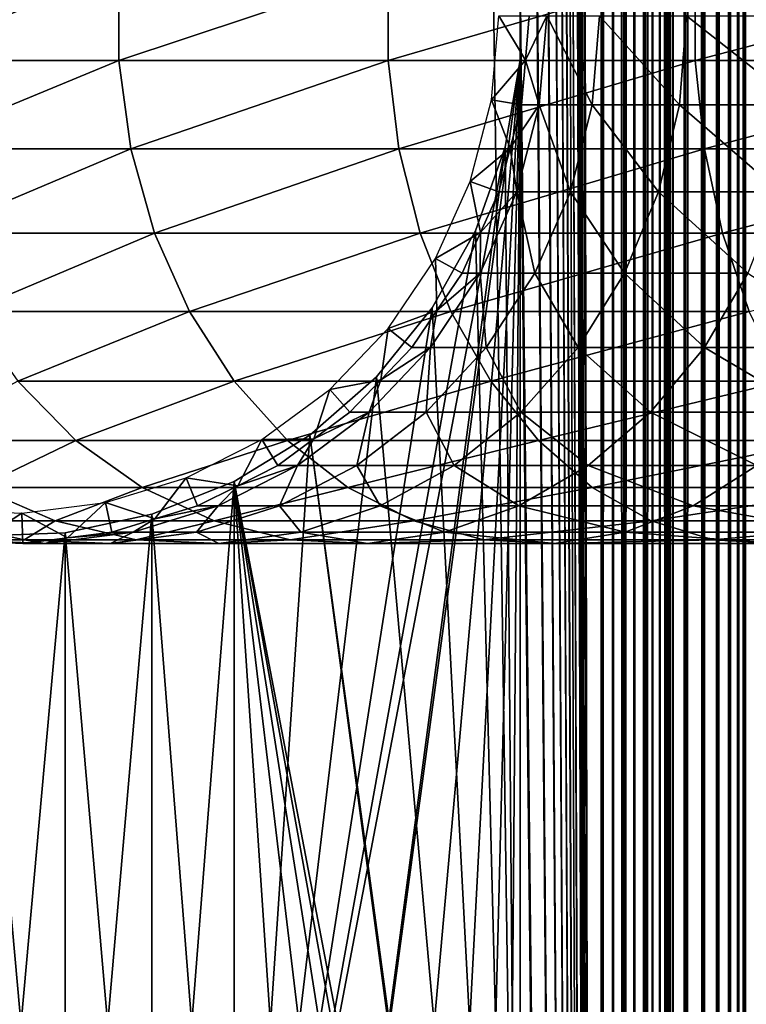
# Model space of a CAD drawing. Extents: x 0 to 600, y 0 to 1532.
# Drawn here: x 25 to 40, y 136 to 157 of the extents above; entities that cross this region are included whole.
import ezdxf

# ---------------------------------------------------------------- set-up
doc = ezdxf.new("R2010")
doc.units = 0
doc.header["$MEASUREMENT"] = 0

msp = doc.modelspace()

# ---------------------------------------------------------------- linework, layer by layer
for points in [[(15.000015, 1.50001, 31.5), (37, 1.50001, 31.5), (15.000015, 1530.499878, 31.5)], [(15.000015, 1530.499878, 31.5), (37, 1.50001, 31.5), (37, 1530.499878, 31.5)], [(37, 1.50001, 30.000002), (15.000015, 1.50001, 30.000002), (37, 1530.499878, 30.000002)], [(37, 1530.499878, 30.000002), (15.000015, 1.50001, 30.000002), (15.000015, 1530.499878, 30.000002)], [(37, 1.50001, 58.500004), (35.310776, 745.921997, 58.500004), (37, 1530.499878, 58.500004)], [(37, 1530.499878, 60.000004), (35.310776, 786.078003, 60.000004), (37, 1.50001, 60.000004)], [(37, 1.50001, 58.500004), (37, 1530.499878, 58.500004), (37.234665, 1530.499878, 58.481533)], [(37, 1.50001, 58.500004), (37.234665, 1530.499878, 58.481533), (37.234665, 1.50001, 58.481533)], [(37.469326, 1.50001, 59.963066), (37.469326, 1530.499878, 59.963066), (37, 1530.499878, 60.000004)], [(37.469326, 1.50001, 59.963066), (37, 1530.499878, 60.000004), (37, 1.50001, 60.000004)], [(37, 1.50001, 30.000002), (37, 1530.499878, 30.000002), (37.469326, 1530.499878, 30.036938)], [(37, 1.50001, 30.000002), (37.469326, 1530.499878, 30.036938), (37.469326, 1.50001, 30.036938)], [(37.234665, 1.50001, 58.481533), (37.234665, 1530.499878, 58.481533), (37.463547, 1530.499878, 58.42659)], [(37.234665, 1.50001, 58.481533), (37.463547, 1530.499878, 58.42659), (37.463547, 1.50001, 58.42659)], [(37.463547, 1.50001, 58.42659), (37.463547, 1530.499878, 58.42659), (37.680984, 1530.499878, 58.33651)], [(37.463547, 1.50001, 58.42659), (37.680984, 1530.499878, 58.33651), (37.680984, 1.50001, 58.33651)], [(37.927063, 1.50001, 59.853168), (37.927063, 1530.499878, 59.853168), (37.469326, 1530.499878, 59.963066)], [(37.927063, 1.50001, 59.853168), (37.469326, 1530.499878, 59.963066), (37.469326, 1.50001, 59.963066)], [(37.469326, 1.50001, 30.036938), (37.469326, 1530.499878, 30.036938), (37.927063, 1530.499878, 30.146833)], [(37.469326, 1.50001, 30.036938), (37.927063, 1530.499878, 30.146833), (37.927063, 1.50001, 30.146833)], [(37.680984, 1.50001, 58.33651), (37.680984, 1530.499878, 58.33651), (37.881702, 1530.499878, 58.213528)], [(37.680984, 1.50001, 58.33651), (37.881702, 1530.499878, 58.213528), (37.881702, 1.50001, 58.213528)], [(37.881702, 1.50001, 58.213528), (37.881702, 1530.499878, 58.213528), (38.060665, 1530.499878, 58.060661)], [(37.881702, 1.50001, 58.213528), (38.060665, 1530.499878, 58.060661), (38.060665, 1.50001, 58.060661)], [(38.361996, 1.50001, 59.673023), (38.361996, 1530.499878, 59.673023), (37.927063, 1530.499878, 59.853168)], [(38.361996, 1.50001, 59.673023), (37.927063, 1530.499878, 59.853168), (37.927063, 1.50001, 59.853168)], [(37.927063, 1.50001, 30.146833), (37.927063, 1530.499878, 30.146833), (38.361996, 1530.499878, 30.326981)], [(37.927063, 1.50001, 30.146833), (38.361996, 1530.499878, 30.326981), (38.361996, 1.50001, 30.326981)], [(38.060665, 1.50001, 58.060661), (38.060665, 1530.499878, 58.060661), (38.213551, 1530.499878, 57.88168)], [(38.060665, 1.50001, 58.060661), (38.213551, 1530.499878, 57.88168), (38.213551, 1.50001, 57.88168)], [(38.213551, 1.50001, 57.88168), (38.213551, 1530.499878, 57.88168), (38.336517, 1530.499878, 57.680988)], [(38.213551, 1.50001, 57.88168), (38.336517, 1530.499878, 57.680988), (38.336517, 1.50001, 57.680988)], [(38.336517, 1.50001, 57.680988), (38.336517, 1530.499878, 57.680988), (38.426609, 1530.499878, 57.463528)], [(38.336517, 1.50001, 57.680988), (38.426609, 1530.499878, 57.463528), (38.426609, 1.50001, 57.463528)], [(38.763374, 1.50001, 59.427052), (38.763374, 1530.499878, 59.427052), (38.361996, 1530.499878, 59.673023)], [(38.763374, 1.50001, 59.427052), (38.361996, 1530.499878, 59.673023), (38.361996, 1.50001, 59.673023)], [(38.361996, 1.50001, 30.326981), (38.361996, 1530.499878, 30.326981), (38.763374, 1530.499878, 30.57295)], [(38.361996, 1.50001, 30.326981), (38.763374, 1530.499878, 30.57295), (38.763374, 1.50001, 30.57295)], [(38.426609, 1.50001, 57.463528), (38.426609, 1530.499878, 57.463528), (38.481533, 1530.499878, 57.234653)], [(38.426609, 1.50001, 57.463528), (38.481533, 1530.499878, 57.234653), (38.481533, 1.50001, 57.234653)], [(38.481533, 1.50001, 57.234653), (38.481533, 1530.499878, 57.234653), (38.500011, 1530.499878, 57.000004)], [(38.481533, 1.50001, 57.234653), (38.500011, 1530.499878, 57.000004), (38.500011, 1.50001, 57.000004)], [(39.12133, 1.50001, 59.121323), (39.12133, 1530.499878, 59.121323), (38.763374, 1530.499878, 59.427052)], [(39.12133, 1.50001, 59.121323), (38.763374, 1530.499878, 59.427052), (38.763374, 1.50001, 59.427052)], [(38.763374, 1.50001, 30.57295), (38.763374, 1530.499878, 30.57295), (39.12133, 1530.499878, 30.878681)], [(38.763374, 1.50001, 30.57295), (39.12133, 1530.499878, 30.878681), (39.12133, 1.50001, 30.878681)], [(39.427071, 1.50001, 58.763359), (39.427071, 1530.499878, 58.763359), (39.12133, 1530.499878, 59.121323)], [(39.427071, 1.50001, 58.763359), (39.12133, 1530.499878, 59.121323), (39.12133, 1.50001, 59.121323)], [(39.12133, 1.50001, 30.878681), (39.12133, 1530.499878, 30.878681), (39.427071, 1530.499878, 31.236645)], [(39.12133, 1.50001, 30.878681), (39.427071, 1530.499878, 31.236645), (39.427071, 1.50001, 31.236645)], [(39.673031, 1.50001, 58.361973), (39.673031, 1530.499878, 58.361973), (39.427071, 1530.499878, 58.763359)], [(39.673031, 1.50001, 58.361973), (39.427071, 1530.499878, 58.763359), (39.427071, 1.50001, 58.763359)], [(39.427071, 1.50001, 31.236645), (39.427071, 1530.499878, 31.236645), (39.673031, 1530.499878, 31.638029)], [(39.427071, 1.50001, 31.236645), (39.673031, 1530.499878, 31.638029), (39.673031, 1.50001, 31.638029)], [(39.853184, 1.50001, 57.927052), (39.853184, 1530.499878, 57.927052), (39.673031, 1530.499878, 58.361973)], [(39.853184, 1.50001, 57.927052), (39.673031, 1530.499878, 58.361973), (39.673031, 1.50001, 58.361973)], [(39.673031, 1.50001, 31.638029), (39.673031, 1530.499878, 31.638029), (39.853184, 1530.499878, 32.072948)], [(39.673031, 1.50001, 31.638029), (39.853184, 1530.499878, 32.072948), (39.853184, 1.50001, 32.072948)], [(39.963066, 1.50001, 57.469303), (39.963066, 1530.499878, 57.469303), (39.853184, 1530.499878, 57.927052)], [(39.963066, 1.50001, 57.469303), (39.853184, 1530.499878, 57.927052), (39.853184, 1.50001, 57.927052)], [(39.853184, 1.50001, 32.072948), (39.853184, 1530.499878, 32.072948), (39.963066, 1530.499878, 32.530701)], [(39.853184, 1.50001, 32.072948), (39.963066, 1530.499878, 32.530701), (39.963066, 1.50001, 32.530701)], [(40.000023, 766.000061, 57.000004), (39.963066, 1530.499878, 57.469303), (39.963066, 1.50001, 57.469303)], [(39.963066, 1530.499878, 32.530701), (40.000023, 766.000061, 33), (39.963066, 1.50001, 32.530701)], [(37, 1.50001, 60.000004), (35.310776, 786.078003, 60.000004), (35.310776, 745.921997, 60.000004)], [(39.963066, 1.50001, 57.469303), (40.000023, 682, 57.000004), (40.000023, 766.000061, 57.000004)], [(39.963066, 1.50001, 32.530701), (40.000023, 766.000061, 33), (40.000023, 682, 33)], [(37, 1.50001, 58.500004), (35.310776, 744.078064, 58.500004), (35.310776, 745.921997, 58.500004)], [(37, 1.50001, 60.000004), (35.310776, 745.921997, 60.000004), (35.310776, 744.078064, 60.000004)], [(35.310776, 661.921997, 58.500004), (35.310776, 744.078064, 58.500004), (37, 1.50001, 58.500004)], [(35.310776, 661.921997, 60.000004), (37, 1.50001, 60.000004), (35.310776, 744.078064, 60.000004)], [(39.963066, 1.50001, 57.469303), (40.000023, 640, 57.000004), (40.000023, 682, 57.000004)], [(39.963066, 1.50001, 32.530701), (40.000023, 682, 33), (40.000023, 640, 33)], [(37, 1.50001, 58.500004), (35.310776, 660.078003, 58.500004), (35.310776, 661.921997, 58.500004)], [(35.310776, 660.078003, 60.000004), (37, 1.50001, 60.000004), (35.310776, 661.921997, 60.000004)], [(35.310776, 619.921997, 58.500004), (35.310776, 660.078003, 58.500004), (37, 1.50001, 58.500004)], [(35.310776, 660.078003, 60.000004), (35.310776, 619.921997, 60.000004), (37, 1.50001, 60.000004)], [(40.000023, 598, 57.000004), (40.000023, 640, 57.000004), (39.963066, 1.50001, 57.469303)], [(40.000023, 640, 33), (40.000023, 598, 33), (39.963066, 1.50001, 32.530701)], [(37, 1.50001, 58.500004), (35.310776, 618.078003, 58.500004), (35.310776, 619.921997, 58.500004)], [(37, 1.50001, 60.000004), (35.310776, 619.921997, 60.000004), (35.310776, 618.078003, 60.000004)], [(35.310776, 577.921997, 58.500004), (35.310776, 618.078003, 58.500004), (37, 1.50001, 58.500004)], [(35.310776, 577.921997, 60.000004), (37, 1.50001, 60.000004), (35.310776, 618.078003, 60.000004)], [(39.963066, 1.50001, 57.469303), (40.000023, 556, 57.000004), (40.000023, 598, 57.000004)], [(39.963066, 1.50001, 32.530701), (40.000023, 598, 33), (40.000023, 556, 33)], [(37, 1.50001, 58.500004), (35.310776, 576.078003, 58.500004), (35.310776, 577.921997, 58.500004)], [(35.310776, 576.078003, 60.000004), (37, 1.50001, 60.000004), (35.310776, 577.921997, 60.000004)], [(35.310776, 535.921997, 58.500004), (35.310776, 576.078003, 58.500004), (37, 1.50001, 58.500004)], [(35.310776, 576.078003, 60.000004), (35.310776, 535.921997, 60.000004), (37, 1.50001, 60.000004)], [(39.963066, 1.50001, 57.469303), (40.000023, 514, 57.000004), (40.000023, 556, 57.000004)], [(39.963066, 1.50001, 32.530701), (40.000023, 556, 33), (40.000023, 514, 33)], [(37, 1.50001, 58.500004), (35.310776, 534.078003, 58.500004), (35.310776, 535.921997, 58.500004)], [(35.310776, 534.078003, 60.000004), (37, 1.50001, 60.000004), (35.310776, 535.921997, 60.000004)], [(37, 1.50001, 58.500004), (35.310776, 451.921997, 58.500004), (35.310776, 534.078003, 58.500004)], [(35.310776, 534.078003, 60.000004), (35.310776, 451.921997, 60.000004), (37, 1.50001, 60.000004)], [(40.000023, 472, 57.000004), (40.000023, 514, 57.000004), (39.963066, 1.50001, 57.469303)], [(40.000023, 514, 33), (40.000023, 472, 33), (39.963066, 1.50001, 32.530701)], [(39.963066, 1.50001, 57.469303), (40.000023, 430, 57.000004), (40.000023, 472, 57.000004)], [(39.963066, 1.50001, 32.530701), (40.000023, 472, 33), (40.000023, 430, 33)], [(35.310776, 450.078003, 58.500004), (35.310776, 451.921997, 58.500004), (37, 1.50001, 58.500004)], [(37, 1.50001, 60.000004), (35.310776, 451.921997, 60.000004), (35.310776, 450.078003, 60.000004)], [(35.310776, 409.921997, 58.500004), (35.310776, 450.078003, 58.500004), (37, 1.50001, 58.500004)], [(35.310776, 450.078003, 60.000004), (35.310776, 409.921997, 60.000004), (37, 1.50001, 60.000004)], [(39.963066, 1.50001, 57.469303), (40.000023, 388, 57.000004), (40.000023, 430, 57.000004)], [(39.963066, 1.50001, 32.530701), (40.000023, 430, 33), (40.000023, 388, 33)], [(35.310776, 409.921997, 58.500004), (37, 1.50001, 58.500004), (35.310776, 408.078003, 58.500004)], [(37, 1.50001, 60.000004), (35.310776, 409.921997, 60.000004), (35.310776, 408.078003, 60.000004)], [(35.310776, 367.921967, 58.500004), (35.310776, 408.078003, 58.500004), (37, 1.50001, 58.500004)], [(35.310776, 408.078003, 60.000004), (35.310776, 367.921967, 60.000004), (37, 1.50001, 60.000004)], [(40.000023, 304, 57.000004), (40.000023, 388, 57.000004), (39.963066, 1.50001, 57.469303)], [(40.000023, 388, 33), (40.000023, 304, 33), (39.963066, 1.50001, 32.530701)], [(35.310776, 367.921967, 58.500004), (37, 1.50001, 58.500004), (35.310776, 366.078033, 58.500004)], [(37, 1.50001, 60.000004), (35.310776, 367.921967, 60.000004), (35.310776, 366.078033, 60.000004)], [(35.310776, 366.078033, 58.500004), (37, 1.50001, 58.500004), (35.310776, 325.921997, 58.500004)], [(37, 1.50001, 60.000004), (35.310776, 366.078033, 60.000004), (35.310776, 325.921997, 60.000004)], [(35.310776, 325.921997, 58.500004), (37, 1.50001, 58.500004), (35.310776, 324.078033, 58.500004)], [(35.310776, 325.921997, 60.000004), (35.310776, 324.078033, 60.000004), (37, 1.50001, 60.000004)], [(35.310776, 324.078033, 58.500004), (37, 1.50001, 58.500004), (35.310776, 283.921997, 58.500004)], [(35.310776, 283.921997, 60.000004), (37, 1.50001, 60.000004), (35.310776, 324.078033, 60.000004)], [(39.963066, 1.50001, 57.469303), (40.000023, 262, 57.000004), (40.000023, 304, 57.000004)], [(39.963066, 1.50001, 32.530701), (40.000023, 304, 33), (40.000023, 262, 33)], [(35.310776, 283.921997, 58.500004), (37, 1.50001, 58.500004), (35.310776, 282.078003, 58.500004)], [(35.310776, 282.078003, 60.000004), (37, 1.50001, 60.000004), (35.310776, 283.921997, 60.000004)], [(35.310776, 282.078003, 58.500004), (37, 1.50001, 58.500004), (35.310776, 241.921997, 58.500004)], [(35.310776, 241.921997, 60.000004), (37, 1.50001, 60.000004), (35.310776, 282.078003, 60.000004)], [(39.963066, 1.50001, 57.469303), (40.000023, 220, 57.000004), (40.000023, 262, 57.000004)], [(39.963066, 1.50001, 32.530701), (40.000023, 262, 33), (40.000023, 220, 33)], [(35.310776, 241.921997, 58.500004), (37, 1.50001, 58.500004), (35.310776, 240.078003, 58.500004)], [(35.310776, 240.078003, 60.000004), (37, 1.50001, 60.000004), (35.310776, 241.921997, 60.000004)], [(35.310776, 240.078003, 58.500004), (37, 1.50001, 58.500004), (35.310776, 199.921997, 58.500004)], [(35.310776, 199.921997, 60.000004), (37, 1.50001, 60.000004), (35.310776, 240.078003, 60.000004)], [(40.000023, 178, 57.000004), (40.000023, 220, 57.000004), (39.963066, 1.50001, 57.469303)], [(40.000023, 220, 33), (40.000023, 178, 33), (39.963066, 1.50001, 32.530701)], [(37, 1.50001, 58.500004), (35.310776, 198.078003, 58.500004), (35.310776, 199.921997, 58.500004)], [(35.310776, 198.078003, 60.000004), (37, 1.50001, 60.000004), (35.310776, 199.921997, 60.000004)], [(37, 1.50001, 58.500004), (35.310776, 157.921967, 58.500004), (35.310776, 198.078003, 58.500004)], [(35.310776, 198.078003, 60.000004), (35.310776, 157.921967, 60.000004), (37, 1.50001, 60.000004)], [(39.963066, 1.50001, 57.469303), (40.000023, 136, 57.000004), (40.000023, 178, 57.000004)], [(39.963066, 1.50001, 32.530701), (40.000023, 178, 33), (40.000023, 136, 33)], [(40.000023, 178, 33), (40.000023, 157, 34.150002), (40.000023, 136, 33)], [(40.000023, 136, 56.425003), (40.000023, 156.079865, 55.810913), (40.000023, 178, 56.425003)], [(40.000023, 178, 56.425003), (40.000023, 156.079865, 55.810913), (40.000023, 157.920151, 55.810913)], [(40.000023, 178, 56.425003), (40.000023, 178, 57.000004), (40.000023, 136, 57.000004)], [(40.000023, 178, 56.425003), (40.000023, 136, 57.000004), (40.000023, 136, 56.425003)], [(22.242664, 156.067139, 119.480186), (26.963472, 156.067139, 126.545372), (26.963472, 157.932846, 126.545372)], [(22.242664, 156.067139, 119.480186), (26.963472, 157.932846, 126.545372), (22.242664, 157.932846, 119.480186)], [(26.963472, 156.067139, 126.545372), (32.566101, 156.067139, 132.933914), (32.566101, 157.932846, 132.933914)], [(26.963472, 156.067139, 126.545372), (32.566101, 157.932846, 132.933914), (26.963472, 157.932846, 126.545372)], [(32.566101, 156.067139, 132.933914), (38.954647, 156.067139, 138.53653), (38.954647, 157.932846, 138.53653)], [(32.566101, 156.067139, 132.933914), (38.954647, 157.932846, 138.53653), (32.566101, 157.932846, 132.933914)], [(37, 1.50001, 58.500004), (35.310776, 156.078018, 58.500004), (35.310776, 157.921967, 58.500004)], [(35.310776, 156.078018, 60.000004), (37, 1.50001, 60.000004), (35.310776, 157.921967, 60.000004)], [(38.954647, 156.067139, 138.53653), (46.019821, 156.067139, 143.257339), (46.019821, 157.932846, 143.257339)], [(38.954647, 156.067139, 138.53653), (46.019821, 157.932846, 143.257339), (38.954647, 157.932846, 138.53653)], [(34.718452, 155.247864, 56.567001), (34.867584, 157, 56.567001), (35.420895, 156.070496, 61.067001)], [(34.867584, 157, 56.567001), (35.500019, 157, 61.067001), (35.420895, 156.070496, 61.067001)], [(35.86787, 157, 92.612625), (35.711021, 155.140991, 92.633278), (35.420895, 156.070496, 87)], [(35.86787, 157, 92.612625), (35.420895, 156.070496, 87), (35.500019, 157, 87)], [(35.420895, 156.070496, 87), (35.420895, 156.070496, 61.067001), (35.500019, 157, 87)], [(35.500019, 157, 87), (35.420895, 156.070496, 61.067001), (35.500019, 157, 61.067001)], [(36.812366, 155.140991, 98.170174), (35.711021, 155.140991, 92.633278), (35.86787, 157, 92.612625)], [(35.86787, 157, 92.612625), (36.965191, 157, 98.129219), (36.812366, 155.140991, 98.170174)], [(36.965191, 157, 98.129219), (38.626999, 155.140991, 103.515938), (36.812366, 155.140991, 98.170174)], [(36.965191, 157, 98.129219), (38.773178, 157, 103.455391), (38.626999, 155.140991, 103.515938)], [(38.773178, 157, 103.455391), (41.123898, 155.140991, 108.579117), (38.626999, 155.140991, 103.515938)], [(38.773178, 157, 103.455391), (41.260929, 157, 108.5), (41.123898, 155.140991, 108.579117)], [(40.000023, 136, 33), (40.000023, 157, 34.150002), (40.000023, 155.166321, 34.306068)], [(22.515743, 154.228241, 119.322533), (26.963472, 156.067139, 126.545372), (22.242664, 156.067139, 119.480186)], [(22.515743, 154.228241, 119.322533), (27.213633, 154.228241, 126.353416), (26.963472, 156.067139, 126.545372)], [(27.213633, 154.228241, 126.353416), (32.566101, 156.067139, 132.933914), (26.963472, 156.067139, 126.545372)], [(27.213633, 154.228241, 126.353416), (32.789051, 154.228241, 132.710968), (32.566101, 156.067139, 132.933914)], [(35.310776, 156.078018, 58.500004), (32.32172, 122.519524, 58.500004), (30.935436, 123.735428, 58.500004)], [(35.310776, 156.078018, 58.500004), (30.935436, 123.735428, 58.500004), (34.998505, 154.260666, 58.500004)], [(33.482105, 121.086418, 58.500004), (32.32172, 122.519524, 58.500004), (35.310776, 156.078018, 58.500004)], [(32.789051, 154.228241, 132.710968), (38.954647, 156.067139, 138.53653), (32.566101, 156.067139, 132.933914)], [(32.789051, 154.228241, 132.710968), (39.146603, 154.228241, 138.286377), (38.954647, 156.067139, 138.53653)], [(35.310776, 156.078018, 58.500004), (34.38303, 119.477539, 58.500004), (33.482105, 121.086418, 58.500004)], [(35.310776, 156.078018, 58.500004), (34.998505, 117.739319, 58.500004), (34.38303, 119.477539, 58.500004)], [(35.420895, 156.070496, 61.067001), (35.341801, 155.140991, 61.067001), (34.718452, 155.247864, 56.567001)], [(35.310776, 115.921974, 58.500004), (34.998505, 117.739319, 58.500004), (35.310776, 156.078018, 58.500004)], [(34.998505, 154.260666, 60.000004), (35.310776, 115.921974, 60.000004), (35.310776, 156.078018, 60.000004)], [(35.310776, 115.921974, 58.500004), (35.310776, 156.078018, 58.500004), (37, 1.50001, 58.500004)], [(35.310776, 156.078018, 60.000004), (35.310776, 115.921974, 60.000004), (37, 1.50001, 60.000004)], [(35.711021, 155.140991, 92.633278), (35.341801, 155.140991, 87), (35.420895, 156.070496, 87)], [(35.341801, 155.140991, 87), (35.341801, 155.140991, 61.067001), (35.420895, 156.070496, 87)], [(35.420895, 156.070496, 87), (35.341801, 155.140991, 61.067001), (35.420895, 156.070496, 61.067001)], [(39.146603, 154.228241, 138.286377), (46.019821, 156.067139, 143.257339), (38.954647, 156.067139, 138.53653)], [(39.146603, 154.228241, 138.286377), (46.177475, 154.228241, 142.984268), (46.019821, 156.067139, 143.257339)], [(40.000023, 136, 56.425003), (40.000023, 154.266037, 55.499905), (40.000023, 156.079865, 55.810913)], [(34.718452, 155.247864, 56.567001), (35.10672, 154.23822, 61.067001), (34.275352, 153.546158, 56.567001)], [(34.718452, 155.247864, 56.567001), (35.341801, 155.140991, 61.067001), (35.10672, 154.23822, 61.067001)], [(35.244911, 153.335449, 92.694641), (35.10672, 154.23822, 87), (35.711021, 155.140991, 92.633278)], [(35.711021, 155.140991, 92.633278), (35.10672, 154.23822, 87), (35.341801, 155.140991, 87)], [(35.10672, 154.23822, 87), (35.10672, 154.23822, 61.067001), (35.341801, 155.140991, 87)], [(35.341801, 155.140991, 87), (35.10672, 154.23822, 61.067001), (35.341801, 155.140991, 61.067001)], [(35.711021, 155.140991, 92.633278), (36.358269, 153.335449, 98.291847), (35.244911, 153.335449, 92.694641)], [(36.812366, 155.140991, 98.170174), (36.358269, 153.335449, 98.291847), (35.711021, 155.140991, 92.633278)], [(38.192688, 153.335449, 103.695847), (36.358269, 153.335449, 98.291847), (36.812366, 155.140991, 98.170174)], [(36.812366, 155.140991, 98.170174), (38.626999, 155.140991, 103.515938), (38.192688, 153.335449, 103.695847)], [(38.626999, 155.140991, 103.515938), (40.716766, 153.335449, 108.814171), (38.192688, 153.335449, 103.695847)], [(38.626999, 155.140991, 103.515938), (41.123898, 155.140991, 108.579117), (40.716766, 153.335449, 108.814171)], [(40.000023, 136, 33), (40.000023, 155.166321, 34.306068), (40.000023, 153.385437, 34.769779)], [(23.054033, 152.46907, 119.011757), (27.213633, 154.228241, 126.353416), (22.515743, 154.228241, 119.322533)], [(23.054033, 152.46907, 119.011757), (27.706741, 152.46907, 125.975044), (27.213633, 154.228241, 126.353416)], [(27.706741, 152.46907, 125.975044), (32.789051, 154.228241, 132.710968), (27.213633, 154.228241, 126.353416)], [(27.706741, 152.46907, 125.975044), (33.228546, 152.46907, 132.271469), (32.789051, 154.228241, 132.710968)], [(34.998505, 154.260666, 58.500004), (30.935436, 123.735428, 58.500004), (29.363274, 124.699028, 58.500004)], [(34.998505, 154.260666, 58.500004), (29.363274, 124.699028, 58.500004), (34.38303, 152.522446, 58.500004)], [(33.228546, 152.46907, 132.271469), (39.146603, 154.228241, 138.286377), (32.789051, 154.228241, 132.710968)], [(33.228546, 152.46907, 132.271469), (39.524971, 152.46907, 137.793274), (39.146603, 154.228241, 138.286377)], [(35.10672, 154.23822, 61.067001), (34.871666, 153.335449, 61.067001), (34.275352, 153.546158, 56.567001)], [(34.998505, 154.260666, 60.000004), (34.38303, 152.522446, 60.000004), (35.310776, 115.921974, 60.000004)], [(35.244911, 153.335449, 92.694641), (34.871666, 153.335449, 87), (35.10672, 154.23822, 87)], [(34.871666, 153.335449, 87), (34.871666, 153.335449, 61.067001), (35.10672, 154.23822, 87)], [(35.10672, 154.23822, 87), (34.871666, 153.335449, 61.067001), (35.10672, 154.23822, 61.067001)], [(39.524971, 152.46907, 137.793274), (46.177475, 154.228241, 142.984268), (39.146603, 154.228241, 138.286377)], [(39.524971, 152.46907, 137.793274), (46.488255, 152.46907, 142.445984), (46.177475, 154.228241, 142.984268)], [(40.000023, 152.530884, 54.886833), (40.000023, 154.266037, 55.499905), (40.000023, 136, 56.425003)], [(34.275352, 153.546158, 56.567001), (34.487427, 152.485397, 61.067001), (33.551037, 151.943771, 56.567001)], [(34.275352, 153.546158, 56.567001), (34.871666, 153.335449, 61.067001), (34.487427, 152.485397, 61.067001)], [(40.000023, 153.385437, 34.769779), (40.000023, 151.708511, 35.527798), (40.000023, 136, 33)], [(34.482986, 151.635345, 92.794952), (34.487427, 152.485397, 87), (35.244911, 153.335449, 92.694641)], [(35.244911, 153.335449, 92.694641), (35.615952, 151.635345, 98.490753), (34.482986, 151.635345, 92.794952)], [(34.487427, 152.485397, 87), (34.871666, 153.335449, 87), (35.244911, 153.335449, 92.694641)], [(34.487427, 152.485397, 87), (34.487427, 152.485397, 61.067001), (34.871666, 153.335449, 87)], [(34.871666, 153.335449, 87), (34.487427, 152.485397, 61.067001), (34.871666, 153.335449, 61.067001)], [(35.244911, 153.335449, 92.694641), (36.358269, 153.335449, 98.291847), (35.615952, 151.635345, 98.490753)], [(36.358269, 153.335449, 98.291847), (37.482677, 151.635345, 103.989944), (35.615952, 151.635345, 98.490753)], [(38.192688, 153.335449, 103.695847), (37.482677, 151.635345, 103.989944), (36.358269, 153.335449, 98.291847)], [(40.051224, 151.635345, 109.198418), (37.482677, 151.635345, 103.989944), (38.192688, 153.335449, 103.695847)], [(38.192688, 153.335449, 103.695847), (40.716766, 153.335449, 108.814171), (40.051224, 151.635345, 109.198418)], [(23.842037, 150.840286, 118.556808), (27.706741, 152.46907, 125.975044), (23.054033, 152.46907, 119.011757)], [(23.842037, 150.840286, 118.556808), (28.428614, 150.840286, 125.421135), (27.706741, 152.46907, 125.975044)], [(28.428614, 150.840286, 125.421135), (33.228546, 152.46907, 132.271469), (27.706741, 152.46907, 125.975044)], [(28.428614, 150.840286, 125.421135), (33.871948, 150.840286, 131.628067), (33.228546, 152.46907, 132.271469)], [(34.38303, 152.522446, 58.500004), (29.363274, 124.699028, 58.500004), (33.482105, 150.913559, 58.500004)], [(33.871948, 150.840286, 131.628067), (39.524971, 152.46907, 137.793274), (33.228546, 152.46907, 132.271469)], [(35.310776, 115.921974, 60.000004), (34.38303, 152.522446, 60.000004), (33.482105, 150.913559, 60.000004)], [(34.487427, 152.485397, 61.067001), (34.103157, 151.635345, 61.067001), (33.551037, 151.943771, 56.567001)], [(33.871948, 150.840286, 131.628067), (40.07888, 150.840286, 137.071396), (39.524971, 152.46907, 137.793274)], [(34.482986, 151.635345, 92.794952), (34.103157, 151.635345, 87), (34.487427, 152.485397, 87)], [(34.103157, 151.635345, 87), (34.103157, 151.635345, 61.067001), (34.487427, 152.485397, 87)], [(34.487427, 152.485397, 87), (34.103157, 151.635345, 61.067001), (34.487427, 152.485397, 61.067001)], [(40.07888, 150.840286, 137.071396), (46.488255, 152.46907, 142.445984), (39.524971, 152.46907, 137.793274)], [(40.000023, 136, 56.425003), (40.000023, 150.924271, 53.98933), (40.000023, 152.530884, 54.886833)], [(33.551037, 151.943771, 56.567001), (33.58078, 150.862457, 61.067001), (32.566338, 150.486893, 56.567001)], [(33.551037, 151.943771, 56.567001), (34.103157, 151.635345, 61.067001), (33.58078, 150.862457, 61.067001)], [(33.447178, 150.089584, 92.93132), (33.58078, 150.862457, 87), (34.482986, 151.635345, 92.794952)], [(34.482986, 151.635345, 92.794952), (34.606785, 150.089584, 98.761154), (33.447178, 150.089584, 92.93132)], [(33.58078, 150.862457, 87), (34.103157, 151.635345, 87), (34.482986, 151.635345, 92.794952)], [(33.58078, 150.862457, 87), (33.58078, 150.862457, 61.067001), (34.103157, 151.635345, 87)], [(34.103157, 151.635345, 87), (33.58078, 150.862457, 61.067001), (34.103157, 151.635345, 61.067001)], [(34.482986, 151.635345, 92.794952), (35.615952, 151.635345, 98.490753), (34.606785, 150.089584, 98.761154)], [(35.615952, 151.635345, 98.490753), (36.517441, 150.089584, 104.389755), (34.606785, 150.089584, 98.761154)], [(35.615952, 151.635345, 98.490753), (37.482677, 151.635345, 103.989944), (36.517441, 150.089584, 104.389755)], [(37.482677, 151.635345, 103.989944), (39.146423, 150.089584, 109.720802), (36.517441, 150.089584, 104.389755)], [(40.051224, 151.635345, 109.198418), (39.146423, 150.089584, 109.720802), (37.482677, 151.635345, 103.989944)], [(42.448761, 150.089584, 114.663101), (39.146423, 150.089584, 109.720802), (40.051224, 151.635345, 109.198418)], [(40.000023, 151.708511, 35.527798), (40.000023, 150.183792, 36.558315), (40.000023, 136, 33)], [(32.32172, 149.480469, 58.500004), (33.482105, 150.913559, 58.500004), (29.363274, 124.699028, 58.500004)], [(35.310776, 115.921974, 60.000004), (33.482105, 150.913559, 60.000004), (32.32172, 149.480469, 60.000004)], [(40.000023, 136, 56.425003), (40.000023, 149.492477, 52.833225), (40.000023, 150.924271, 53.98933)], [(24.857075, 149.388672, 117.970757), (28.428614, 150.840286, 125.421135), (23.842037, 150.840286, 118.556808)], [(24.857075, 149.388672, 117.970757), (29.358505, 149.388672, 124.707611), (28.428614, 150.840286, 125.421135)], [(29.358505, 149.388672, 124.707611), (33.871948, 150.840286, 131.628067), (28.428614, 150.840286, 125.421135)], [(29.358505, 149.388672, 124.707611), (34.700752, 149.388672, 130.799271), (33.871948, 150.840286, 131.628067)], [(33.58078, 150.862457, 61.067001), (33.058403, 150.089584, 61.067001), (32.566338, 150.486893, 56.567001)], [(33.447178, 150.089584, 92.93132), (33.058403, 150.089584, 87), (33.58078, 150.862457, 87)], [(33.058403, 150.089584, 87), (33.058403, 150.089584, 61.067001), (33.58078, 150.862457, 87)], [(33.58078, 150.862457, 87), (33.058403, 150.089584, 61.067001), (33.58078, 150.862457, 61.067001)], [(34.700752, 149.388672, 130.799271), (40.07888, 150.840286, 137.071396), (33.871948, 150.840286, 131.628067)], [(34.700752, 149.388672, 130.799271), (40.792404, 149.388672, 136.14151), (40.07888, 150.840286, 137.071396)], [(32.566338, 150.486893, 56.567001), (32.412918, 149.416092, 61.067001), (31.3496, 149.217331, 56.567001)], [(32.566338, 150.486893, 56.567001), (33.058403, 150.089584, 61.067001), (32.412918, 149.416092, 61.067001)], [(32.167225, 148.742615, 93.099831), (32.412918, 149.416092, 87), (33.447178, 150.089584, 92.93132)], [(33.447178, 150.089584, 92.93132), (33.359795, 148.742615, 99.095284), (32.167225, 148.742615, 93.099831)], [(32.412918, 149.416092, 87), (33.058403, 150.089584, 87), (33.447178, 150.089584, 92.93132)], [(32.412918, 149.416092, 87), (32.412918, 149.416092, 61.067001), (33.058403, 150.089584, 87)], [(33.058403, 150.089584, 87), (32.412918, 149.416092, 61.067001), (33.058403, 150.089584, 61.067001)], [(34.606785, 150.089584, 98.761154), (35.324753, 148.742615, 104.883789), (33.359795, 148.742615, 99.095284)], [(33.447178, 150.089584, 92.93132), (34.606785, 150.089584, 98.761154), (33.359795, 148.742615, 99.095284)], [(34.606785, 150.089584, 98.761154), (36.517441, 150.089584, 104.389755), (35.324753, 148.742615, 104.883789)], [(36.517441, 150.089584, 104.389755), (38.028419, 148.742615, 110.366295), (35.324753, 148.742615, 104.883789)], [(36.517441, 150.089584, 104.389755), (39.146423, 150.089584, 109.720802), (38.028419, 148.742615, 110.366295)], [(39.146423, 150.089584, 109.720802), (41.424572, 148.742615, 115.448997), (38.028419, 148.742615, 110.366295)], [(42.448761, 150.089584, 114.663101), (41.424572, 148.742615, 115.448997), (39.146423, 150.089584, 109.720802)], [(40.000023, 136, 33), (40.000023, 150.183792, 36.558315), (40.000023, 148.855209, 37.83168)], [(32.32172, 149.480469, 58.500004), (29.363274, 124.699028, 58.500004), (30.935436, 148.264557, 58.500004)], [(30.935436, 148.264557, 60.000004), (35.310776, 115.921974, 60.000004), (32.32172, 149.480469, 60.000004)], [(40.000023, 148.276627, 51.451771), (40.000023, 149.492477, 52.833225), (40.000023, 136, 56.425003)], [(22.567451, 148.156021, 110.168022), (26.07, 148.156021, 117.270485), (24.857075, 149.388672, 117.970757)], [(26.07, 148.156021, 117.270485), (29.358505, 149.388672, 124.707611), (24.857075, 149.388672, 117.970757)], [(26.07, 148.156021, 117.270485), (30.469625, 148.156021, 123.855011), (29.358505, 149.388672, 124.707611)], [(30.469625, 148.156021, 123.855011), (34.700752, 149.388672, 130.799271), (29.358505, 149.388672, 124.707611)], [(30.469625, 148.156021, 123.855011), (35.691082, 148.156021, 129.808929), (34.700752, 149.388672, 130.799271)], [(32.412918, 149.416092, 61.067001), (31.767427, 148.742615, 61.067001), (31.3496, 149.217331, 56.567001)], [(32.167225, 148.742615, 93.099831), (31.767427, 148.742615, 87), (32.412918, 149.416092, 87)], [(31.767427, 148.742615, 87), (31.767427, 148.742615, 61.067001), (32.412918, 149.416092, 87)], [(32.412918, 149.416092, 87), (31.767427, 148.742615, 61.067001), (32.412918, 149.416092, 61.067001)], [(35.691082, 148.156021, 129.808929), (40.792404, 149.388672, 136.14151), (34.700752, 149.388672, 130.799271)], [(35.691082, 148.156021, 129.808929), (41.64502, 148.156021, 135.030396), (40.792404, 149.388672, 136.14151)], [(31.3496, 149.217331, 56.567001), (31.017422, 148.187881, 61.067001), (29.935806, 148.171722, 56.567001)], [(31.3496, 149.217331, 56.567001), (31.767427, 148.742615, 61.067001), (31.017422, 148.187881, 61.067001)], [(40.000023, 136, 33), (40.000023, 148.855209, 37.83168), (40.000023, 147.760895, 39.311268)], [(30.680031, 147.633163, 93.295616), (31.017422, 148.187881, 87), (32.167225, 148.742615, 93.099831)], [(32.167225, 148.742615, 93.099831), (31.910866, 147.633163, 99.483521), (30.680031, 147.633163, 93.295616)], [(31.017422, 148.187881, 87), (31.767427, 148.742615, 87), (32.167225, 148.742615, 93.099831)], [(31.017422, 148.187881, 87), (31.017422, 148.187881, 61.067001), (31.767427, 148.742615, 87)], [(31.767427, 148.742615, 87), (31.017422, 148.187881, 61.067001), (31.767427, 148.742615, 61.067001)], [(33.359795, 148.742615, 99.095284), (33.938885, 147.633163, 105.457825), (31.910866, 147.633163, 99.483521)], [(32.167225, 148.742615, 93.099831), (33.359795, 148.742615, 99.095284), (31.910866, 147.633163, 99.483521)], [(33.359795, 148.742615, 99.095284), (35.324753, 148.742615, 104.883789), (33.938885, 147.633163, 105.457825)], [(35.324753, 148.742615, 104.883789), (36.729336, 147.633163, 111.11631), (33.938885, 147.633163, 105.457825)], [(35.324753, 148.742615, 104.883789), (38.028419, 148.742615, 110.366295), (36.729336, 147.633163, 111.11631)], [(38.028419, 148.742615, 110.366295), (40.234505, 147.633163, 116.36216), (36.729336, 147.633163, 111.11631)], [(38.028419, 148.742615, 110.366295), (41.424572, 148.742615, 115.448997), (40.234505, 147.633163, 116.36216)], [(29.363274, 124.699028, 58.500004), (29.363274, 147.300964, 58.500004), (30.935436, 148.264557, 58.500004)], [(29.363274, 147.300964, 60.000004), (34.998505, 117.739319, 60.000004), (30.935436, 148.264557, 60.000004)], [(30.935436, 148.264557, 60.000004), (34.998505, 117.739319, 60.000004), (35.310776, 115.921974, 60.000004)], [(40.000023, 148.276627, 51.451771), (40.000023, 136, 56.425003), (40.000023, 147.311752, 49.884716)], [(24.035246, 147.177811, 109.560051), (26.07, 148.156021, 117.270485), (22.567451, 148.156021, 110.168022)], [(24.035246, 147.177811, 109.560051), (27.445883, 147.177811, 116.476128), (26.07, 148.156021, 117.270485)], [(27.445883, 147.177811, 116.476128), (30.469625, 148.156021, 123.855011), (26.07, 148.156021, 117.270485)], [(27.445883, 147.177811, 116.476128), (31.730057, 147.177811, 122.887848), (30.469625, 148.156021, 123.855011)], [(29.935806, 148.171722, 56.567001), (29.434412, 147.213196, 61.067001), (28.365612, 147.380051, 56.567001)], [(29.935806, 148.171722, 56.567001), (30.267387, 147.633163, 61.067001), (29.434412, 147.213196, 61.067001)], [(31.017422, 148.187881, 61.067001), (30.267387, 147.633163, 61.067001), (29.935806, 148.171722, 56.567001)], [(30.680031, 147.633163, 93.295616), (30.267387, 147.633163, 87), (31.017422, 148.187881, 87)], [(30.267387, 147.633163, 87), (30.267387, 147.633163, 61.067001), (31.017422, 148.187881, 87)], [(31.017422, 148.187881, 87), (30.267387, 147.633163, 61.067001), (31.017422, 148.187881, 61.067001)], [(31.730057, 147.177811, 122.887848), (35.691082, 148.156021, 129.808929), (30.469625, 148.156021, 123.855011)], [(31.730057, 147.177811, 122.887848), (36.81448, 147.177811, 128.685532), (35.691082, 148.156021, 129.808929)], [(36.81448, 147.177811, 128.685532), (41.64502, 148.156021, 135.030396), (35.691082, 148.156021, 129.808929)], [(36.81448, 147.177811, 128.685532), (42.612164, 147.177811, 133.769958), (41.64502, 148.156021, 135.030396)], [(29.028326, 146.793213, 93.513069), (29.434412, 147.213196, 87), (30.680031, 147.633163, 93.295616)], [(30.680031, 147.633163, 93.295616), (30.301689, 146.793213, 99.914703), (29.028326, 146.793213, 93.513069)], [(29.434412, 147.213196, 87), (30.267387, 147.633163, 87), (30.680031, 147.633163, 93.295616)], [(29.434412, 147.213196, 87), (29.434412, 147.213196, 61.067001), (30.267387, 147.633163, 87)], [(30.267387, 147.633163, 87), (29.434412, 147.213196, 61.067001), (30.267387, 147.633163, 61.067001)], [(31.910866, 147.633163, 99.483521), (32.399742, 146.793213, 106.09536), (30.301689, 146.793213, 99.914703)], [(30.680031, 147.633163, 93.295616), (31.910866, 147.633163, 99.483521), (30.301689, 146.793213, 99.914703)], [(31.910866, 147.633163, 99.483521), (33.938885, 147.633163, 105.457825), (32.399742, 146.793213, 106.09536)], [(33.938885, 147.633163, 105.457825), (35.286575, 146.793213, 111.949295), (32.399742, 146.793213, 106.09536)], [(33.938885, 147.633163, 105.457825), (36.729336, 147.633163, 111.11631), (35.286575, 146.793213, 111.949295)], [(36.729336, 147.633163, 111.11631), (38.912804, 146.793213, 117.376335), (35.286575, 146.793213, 111.949295)], [(36.729336, 147.633163, 111.11631), (40.234505, 147.633163, 116.36216), (38.912804, 146.793213, 117.376335)], [(40.234505, 147.633163, 116.36216), (43.216377, 146.793213, 122.283623), (38.912804, 146.793213, 117.376335)], [(40.000023, 147.760895, 39.311268), (40.000023, 146.932388, 40.95451), (40.000023, 136, 33)], [(28.365612, 147.380051, 56.567001), (27.709454, 146.52005, 61.067001), (26.684254, 146.865128, 56.567001)], [(29.363274, 124.699028, 58.500004), (27.650625, 146.617508, 58.500004), (29.363274, 147.300964, 58.500004)], [(27.650625, 146.617508, 60.000004), (27.650625, 125.382484, 60.000004), (29.363274, 147.300964, 60.000004)], [(29.363274, 147.300964, 60.000004), (27.650625, 125.382484, 60.000004), (29.363274, 124.699028, 60.000004)], [(28.365612, 147.380051, 56.567001), (28.601439, 146.793213, 61.067001), (27.709454, 146.52005, 61.067001)], [(29.434412, 147.213196, 61.067001), (28.601439, 146.793213, 61.067001), (28.365612, 147.380051, 56.567001)], [(29.028326, 146.793213, 93.513069), (28.601439, 146.793213, 87), (29.434412, 147.213196, 87)], [(28.601439, 146.793213, 87), (28.601439, 146.793213, 61.067001), (29.434412, 147.213196, 87)], [(29.434412, 147.213196, 87), (28.601439, 146.793213, 61.067001), (29.434412, 147.213196, 61.067001)], [(32.32172, 122.519524, 60.000004), (33.482105, 121.086418, 60.000004), (29.363274, 147.300964, 60.000004)], [(32.32172, 122.519524, 60.000004), (29.363274, 147.300964, 60.000004), (30.935436, 123.735428, 60.000004)], [(29.363274, 147.300964, 60.000004), (29.363274, 124.699028, 60.000004), (30.935436, 123.735428, 60.000004)], [(33.482105, 121.086418, 60.000004), (34.38303, 119.477539, 60.000004), (29.363274, 147.300964, 60.000004)], [(29.363274, 147.300964, 60.000004), (34.38303, 119.477539, 60.000004), (34.998505, 117.739319, 60.000004)], [(40.000023, 147.311752, 49.884716), (40.000023, 136, 56.425003), (40.000023, 146.62558, 48.177132)], [(23.228735, 146.482162, 101.809906), (25.634647, 146.482162, 108.897552), (24.035246, 147.177811, 109.560051)], [(25.634647, 146.482162, 108.897552), (27.445883, 147.177811, 116.476128), (24.035246, 147.177811, 109.560051)], [(25.634647, 146.482162, 108.897552), (28.945118, 146.482162, 115.610527), (27.445883, 147.177811, 116.476128)], [(28.945118, 146.482162, 115.610527), (31.730057, 147.177811, 122.887848), (27.445883, 147.177811, 116.476128)], [(28.945118, 146.482162, 115.610527), (33.103497, 146.482162, 121.833969), (31.730057, 147.177811, 122.887848)], [(33.103497, 146.482162, 121.833969), (36.81448, 147.177811, 128.685532), (31.730057, 147.177811, 122.887848)], [(33.103497, 146.482162, 121.833969), (38.038612, 146.482162, 127.461403), (36.81448, 147.177811, 128.685532)], [(38.038612, 146.482162, 127.461403), (42.612164, 147.177811, 133.769958), (36.81448, 147.177811, 128.685532)], [(38.038612, 146.482162, 127.461403), (43.666035, 146.482162, 132.396515), (42.612164, 147.177811, 133.769958)], [(26.684254, 146.865128, 56.567001), (25.892168, 146.128387, 61.067001), (24.940014, 146.641754, 56.567001)], [(26.684254, 146.865128, 56.567001), (26.817471, 146.246887, 61.067001), (25.892168, 146.128387, 61.067001)], [(27.709454, 146.52005, 61.067001), (26.817471, 146.246887, 61.067001), (26.684254, 146.865128, 56.567001)], [(40.000023, 146.932388, 40.95451), (40.000023, 146.393509, 42.71413), (40.000023, 136, 33)], [(24.940014, 146.641754, 56.567001), (24.034828, 146.0495, 61.067001), (23.183138, 146.716415, 56.567001)], [(24.940014, 146.641754, 56.567001), (24.966866, 146.009918, 61.067001), (24.034828, 146.0495, 61.067001)], [(25.892168, 146.128387, 61.067001), (24.966866, 146.009918, 61.067001), (24.940014, 146.641754, 56.567001)], [(27.650625, 125.382484, 58.500004), (25.846989, 125.766068, 58.500004), (27.650625, 146.617508, 58.500004)], [(25.846989, 125.766068, 58.500004), (25.846989, 146.233948, 58.500004), (27.650625, 146.617508, 58.500004)], [(27.650625, 146.617508, 60.000004), (25.846989, 146.233948, 60.000004), (27.650625, 125.382484, 60.000004)], [(27.259647, 146.246887, 93.745926), (27.709454, 146.52005, 87), (29.028326, 146.793213, 93.513069)], [(29.028326, 146.793213, 93.513069), (28.57852, 146.246887, 100.376427), (27.259647, 146.246887, 93.745926)], [(27.650625, 125.382484, 58.500004), (27.650625, 146.617508, 58.500004), (29.363274, 124.699028, 58.500004)], [(27.709454, 146.52005, 87), (28.601439, 146.793213, 87), (29.028326, 146.793213, 93.513069)], [(27.709454, 146.52005, 87), (27.709454, 146.52005, 61.067001), (28.601439, 146.793213, 87)], [(28.601439, 146.793213, 87), (27.709454, 146.52005, 61.067001), (28.601439, 146.793213, 61.067001)], [(30.301689, 146.793213, 99.914703), (30.751587, 146.246887, 106.778046), (28.57852, 146.246887, 100.376427)], [(29.028326, 146.793213, 93.513069), (30.301689, 146.793213, 99.914703), (28.57852, 146.246887, 100.376427)], [(30.301689, 146.793213, 99.914703), (32.399742, 146.793213, 106.09536), (30.751587, 146.246887, 106.778046)], [(32.399742, 146.793213, 106.09536), (33.741623, 146.246887, 112.841263), (30.751587, 146.246887, 106.778046)], [(32.399742, 146.793213, 106.09536), (35.286575, 146.793213, 111.949295), (33.741623, 146.246887, 112.841263)], [(35.286575, 146.793213, 111.949295), (37.49752, 146.246887, 118.462334), (33.741623, 146.246887, 112.841263)], [(35.286575, 146.793213, 111.949295), (38.912804, 146.793213, 117.376335), (37.49752, 146.246887, 118.462334)], [(38.912804, 146.793213, 117.376335), (41.954933, 146.246887, 123.545067), (37.49752, 146.246887, 118.462334)], [(38.912804, 146.793213, 117.376335), (43.216377, 146.793213, 122.283623), (41.954933, 146.246887, 123.545067)], [(40.000023, 136, 56.425003), (40.000023, 146.237885, 46.378147), (40.000023, 146.62558, 48.177132)], [(24.99044, 146.089111, 101.337852), (25.634647, 146.482162, 108.897552), (23.228735, 146.482162, 101.809906)], [(23.576736, 146.089111, 94.230789), (24.99044, 146.089111, 101.337852), (23.228735, 146.482162, 101.809906)], [(24.99044, 146.089111, 101.337852), (27.31967, 146.089111, 108.199593), (25.634647, 146.482162, 108.897552)], [(27.31967, 146.089111, 108.199593), (28.945118, 146.482162, 115.610527), (25.634647, 146.482162, 108.897552)], [(27.259647, 146.246887, 93.745926), (26.817471, 146.246887, 87), (27.709454, 146.52005, 87)], [(26.817471, 146.246887, 87), (26.817471, 146.246887, 61.067001), (27.709454, 146.52005, 87)], [(27.709454, 146.52005, 87), (26.817471, 146.246887, 61.067001), (27.709454, 146.52005, 61.067001)], [(27.31967, 146.089111, 108.199593), (30.524641, 146.089111, 114.698593), (28.945118, 146.482162, 115.610527)], [(30.524641, 146.089111, 114.698593), (33.103497, 146.482162, 121.833969), (28.945118, 146.482162, 115.610527)], [(30.524641, 146.089111, 114.698593), (34.550457, 146.089111, 120.723679), (33.103497, 146.482162, 121.833969)], [(34.550457, 146.089111, 120.723679), (38.038612, 146.482162, 127.461403), (33.103497, 146.482162, 121.833969)], [(34.550457, 146.089111, 120.723679), (39.328278, 146.089111, 126.171738), (38.038612, 146.482162, 127.461403)], [(39.328278, 146.089111, 126.171738), (43.666035, 146.482162, 132.396515), (38.038612, 146.482162, 127.461403)], [(39.328278, 146.089111, 126.171738), (44.776352, 146.089111, 130.949554), (43.666035, 146.482162, 132.396515)], [(40.000023, 136, 33), (40.000023, 146.393509, 42.71413), (40.000023, 146.159775, 44.539516)], [(25.846989, 125.766068, 58.500004), (24.004459, 146.161316, 58.500004), (25.846989, 146.233948, 58.500004)], [(24.004459, 146.161316, 60.000004), (24.004459, 125.838669, 60.000004), (25.846989, 146.233948, 60.000004)], [(25.846989, 146.233948, 60.000004), (24.004459, 125.838669, 60.000004), (25.846989, 125.766068, 60.000004)], [(25.424839, 146.009918, 93.98748), (25.892168, 146.128387, 87), (27.259647, 146.246887, 93.745926)], [(27.259647, 146.246887, 93.745926), (26.790977, 146.009918, 100.855392), (25.424839, 146.009918, 93.98748)], [(25.846989, 146.233948, 60.000004), (25.846989, 125.766068, 60.000004), (27.650625, 125.382484, 60.000004)], [(25.892168, 146.128387, 87), (26.817471, 146.246887, 87), (27.259647, 146.246887, 93.745926)], [(25.892168, 146.128387, 87), (25.892168, 146.128387, 61.067001), (26.817471, 146.246887, 87)], [(26.817471, 146.246887, 87), (25.892168, 146.128387, 61.067001), (26.817471, 146.246887, 61.067001)], [(28.57852, 146.246887, 100.376427), (29.041826, 146.009918, 107.486252), (26.790977, 146.009918, 100.855392)], [(27.259647, 146.246887, 93.745926), (28.57852, 146.246887, 100.376427), (26.790977, 146.009918, 100.855392)], [(28.57852, 146.246887, 100.376427), (30.751587, 146.246887, 106.778046), (29.041826, 146.009918, 107.486252)], [(30.751587, 146.246887, 106.778046), (32.138943, 146.009918, 113.766571), (29.041826, 146.009918, 107.486252)], [(30.751587, 146.246887, 106.778046), (33.741623, 146.246887, 112.841263), (32.138943, 146.009918, 113.766571)], [(33.741623, 146.246887, 112.841263), (36.029308, 146.009918, 119.588921), (32.138943, 146.009918, 113.766571)], [(33.741623, 146.246887, 112.841263), (37.49752, 146.246887, 118.462334), (36.029308, 146.009918, 119.588921)], [(37.49752, 146.246887, 118.462334), (40.646374, 146.009918, 124.853653), (36.029308, 146.009918, 119.588921)], [(37.49752, 146.246887, 118.462334), (41.954933, 146.246887, 123.545067), (40.646374, 146.009918, 124.853653)], [(40.000023, 136, 56.425003), (40.000023, 146.159775, 44.539516), (40.000023, 146.237885, 46.378147)], [(23.576736, 146.089111, 94.230789), (24.034828, 146.0495, 87), (25.424839, 146.009918, 93.98748)], [(25.424839, 146.009918, 93.98748), (24.99044, 146.089111, 101.337852), (23.576736, 146.089111, 94.230789)], [(24.004459, 125.838669, 58.500004), (24.004459, 146.161316, 58.500004), (25.846989, 125.766068, 58.500004)], [(24.034828, 146.0495, 87), (24.966866, 146.009918, 87), (25.424839, 146.009918, 93.98748)], [(24.034828, 146.0495, 87), (24.034828, 146.0495, 61.067001), (24.966866, 146.009918, 87)], [(24.966866, 146.009918, 87), (24.034828, 146.0495, 61.067001), (24.966866, 146.009918, 61.067001)], [(25.424839, 146.009918, 93.98748), (24.966866, 146.009918, 87), (25.892168, 146.128387, 87)], [(24.966866, 146.009918, 87), (24.966866, 146.009918, 61.067001), (25.892168, 146.128387, 87)], [(25.892168, 146.128387, 87), (24.966866, 146.009918, 61.067001), (25.892168, 146.128387, 61.067001)], [(26.790977, 146.009918, 100.855392), (27.31967, 146.089111, 108.199593), (24.99044, 146.089111, 101.337852)], [(25.424839, 146.009918, 93.98748), (26.790977, 146.009918, 100.855392), (24.99044, 146.089111, 101.337852)], [(26.790977, 146.009918, 100.855392), (29.041826, 146.009918, 107.486252), (27.31967, 146.089111, 108.199593)], [(29.041826, 146.009918, 107.486252), (30.524641, 146.089111, 114.698593), (27.31967, 146.089111, 108.199593)], [(29.041826, 146.009918, 107.486252), (32.138943, 146.009918, 113.766571), (30.524641, 146.089111, 114.698593)], [(32.138943, 146.009918, 113.766571), (34.550457, 146.089111, 120.723679), (30.524641, 146.089111, 114.698593)], [(32.138943, 146.009918, 113.766571), (36.029308, 146.009918, 119.588921), (34.550457, 146.089111, 120.723679)], [(36.029308, 146.009918, 119.588921), (39.328278, 146.089111, 126.171738), (34.550457, 146.089111, 120.723679)], [(36.029308, 146.009918, 119.588921), (40.646374, 146.009918, 124.853653), (39.328278, 146.089111, 126.171738)], [(40.646374, 146.009918, 124.853653), (44.776352, 146.089111, 130.949554), (39.328278, 146.089111, 126.171738)], [(40.000023, 136, 33), (40.000023, 146.159775, 44.539516), (40.000023, 136, 56.425003)]]:
    msp.add_3dface(points)

doc.saveas('drawing.dxf')
